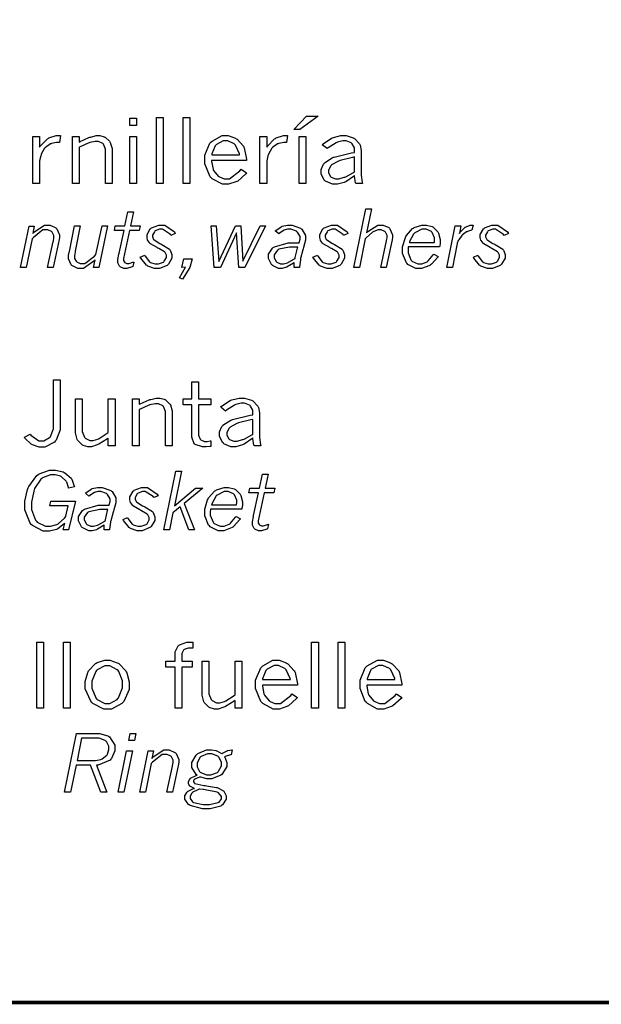
# Model space of a CAD drawing. Extents: x 0.5 to 11.9, y 0.5 to 7.9.
# Drawn here: x 5.5 to 6.1, y 0.6 to 1.6 of the extents above; entities that cross this region are included whole.
import ezdxf

# ---------------------------------------------------------------- set-up
doc = ezdxf.new("R2010")
doc.units = 0
doc.header["$MEASUREMENT"] = 0

msp = doc.modelspace()

# ---------------------------------------------------------------- linework, layer by layer
at = {"color": 142, "const_width": 0.003472}
msp.add_lwpolyline([(0.460394, 7.16661), (11.2202, 7.16661), (11.2202, 0.645671), (0.460394, 0.645671), (0.460394, 7.16661)], close=True, dxfattribs=at)
at = {"color": 0}
for points in [[(5.59961, 1.49376), (5.60601, 1.49376), (5.60601, 1.48649), (5.59961, 1.48649), (5.59961, 1.49376)], [(5.62511, 1.49436), (5.63151, 1.49436), (5.63151, 1.43104), (5.62511, 1.43104), (5.62511, 1.49436)], [(5.65061, 1.49436), (5.65701, 1.49436), (5.65701, 1.43104), (5.65061, 1.43104), (5.65061, 1.49436)], [(5.76878, 1.49571), (5.78022, 1.49571), (5.76243, 1.48281), (5.75683, 1.48281), (5.76878, 1.49571)], [(5.51313, 1.46587), (5.51378, 1.46685), (5.52067, 1.47385), (5.52143, 1.47428), (5.52214, 1.47478), (5.52908, 1.477), (5.53142, 1.477), (5.53185, 1.477), (5.53293, 1.47694), (5.53315, 1.47689), (5.53222, 1.47021), (5.52989, 1.47032), (5.52946, 1.47037), (5.52463, 1.4694), (5.52414, 1.46918), (5.5236, 1.46903), (5.51882, 1.46565), (5.51844, 1.46517), (5.51801, 1.46474), (5.51476, 1.45899), (5.51454, 1.45828), (5.51426, 1.45762), (5.51313, 1.45275), (5.51313, 1.45107), (5.51313, 1.43104), (5.50667, 1.43104), (5.50667, 1.47597), (5.51313, 1.47597), (5.51313, 1.46587)], [(5.55117, 1.47081), (5.55203, 1.47131), (5.56044, 1.4751), (5.56131, 1.47532), (5.56212, 1.47558), (5.56743, 1.47689), (5.56922, 1.47689), (5.57081, 1.47689), (5.57508, 1.47581), (5.57557, 1.47553), (5.57601, 1.47532), (5.58018, 1.47146), (5.58057, 1.47086), (5.58089, 1.47032), (5.58268, 1.46457), (5.58268, 1.46262), (5.58268, 1.43104), (5.57628, 1.43104), (5.57628, 1.46218), (5.57628, 1.46392), (5.57443, 1.46869), (5.57411, 1.46907), (5.57374, 1.46946), (5.56956, 1.47136), (5.56819, 1.47136), (5.56625, 1.47136), (5.56125, 1.47021), (5.56054, 1.46994), (5.55979, 1.46972), (5.55197, 1.46625), (5.55117, 1.46576), (5.55117, 1.43104), (5.54471, 1.43104), (5.54471, 1.47597), (5.55117, 1.47597), (5.55117, 1.47081)], [(5.59961, 1.47597), (5.60601, 1.47597), (5.60601, 1.43104), (5.59961, 1.43104), (5.59961, 1.47597)], [(5.71153, 1.44119), (5.71078, 1.44026), (5.70301, 1.43338), (5.70221, 1.43289), (5.70133, 1.43246), (5.69428, 1.43024), (5.69194, 1.43024), (5.68832, 1.43024), (5.6785, 1.43539), (5.67751, 1.43642), (5.67649, 1.4375), (5.67144, 1.44976), (5.67144, 1.45383), (5.67144, 1.45806), (5.67638, 1.46967), (5.6774, 1.47071), (5.67839, 1.47174), (5.6881, 1.47689), (5.69135, 1.47689), (5.6939, 1.47689), (5.70074, 1.47444), (5.70156, 1.47396), (5.70236, 1.47347), (5.7085, 1.46685), (5.70893, 1.46599), (5.70931, 1.46517), (5.71149, 1.45432), (5.71153, 1.45296), (5.6779, 1.45296), (5.6779, 1.4521), (5.67936, 1.44482), (5.67964, 1.44422), (5.67996, 1.44347), (5.6844, 1.43804), (5.685, 1.43767), (5.68554, 1.43733), (5.69, 1.4356), (5.69151, 1.4356), (5.69521, 1.4356), (5.70508, 1.44314), (5.70628, 1.44467), (5.71153, 1.44119)], [(5.73079, 1.46587), (5.73144, 1.46685), (5.73833, 1.47385), (5.7391, 1.47428), (5.73981, 1.47478), (5.74675, 1.477), (5.74908, 1.477), (5.74951, 1.477), (5.7506, 1.47694), (5.75082, 1.47689), (5.74989, 1.47021), (5.74756, 1.47032), (5.74712, 1.47037), (5.74229, 1.4694), (5.74181, 1.46918), (5.74126, 1.46903), (5.73649, 1.46565), (5.73611, 1.46517), (5.73568, 1.46474), (5.73242, 1.45899), (5.73221, 1.45828), (5.73193, 1.45762), (5.73079, 1.45275), (5.73079, 1.45107), (5.73079, 1.43104), (5.72433, 1.43104), (5.72433, 1.47597), (5.73079, 1.47597), (5.73079, 1.46587)], [(5.76204, 1.47597), (5.76844, 1.47597), (5.76844, 1.43104), (5.76204, 1.43104), (5.76204, 1.47597)], [(5.78407, 1.46821), (5.78483, 1.46897), (5.79303, 1.47444), (5.79394, 1.47478), (5.79482, 1.47515), (5.80192, 1.47689), (5.80431, 1.47689), (5.80681, 1.47689), (5.81364, 1.47488), (5.81435, 1.47444), (5.815, 1.47407), (5.81976, 1.46897), (5.82004, 1.46832), (5.82021, 1.46789), (5.82124, 1.46262), (5.82124, 1.46083), (5.82124, 1.44179), (5.82124, 1.43912), (5.82232, 1.43192), (5.8226, 1.43104), (5.81608, 1.43104), (5.81586, 1.43175), (5.81478, 1.43799), (5.81478, 1.43858), (5.81401, 1.43788), (5.80653, 1.43267), (5.80578, 1.43229), (5.80501, 1.43197), (5.7985, 1.43024), (5.79639, 1.43024), (5.79394, 1.43024), (5.78722, 1.43311), (5.78662, 1.43365), (5.78597, 1.43425), (5.78288, 1.44032), (5.78288, 1.44233), (5.78288, 1.44433), (5.78532, 1.44965), (5.78581, 1.45025), (5.78624, 1.4509), (5.79368, 1.45578), (5.79471, 1.45611), (5.79542, 1.45638), (5.81218, 1.46035), (5.81478, 1.46089), (5.81478, 1.46365), (5.81478, 1.46517), (5.81261, 1.46918), (5.81218, 1.46957), (5.81174, 1.47), (5.80701, 1.47194), (5.8055, 1.47194), (5.8036, 1.47194), (5.79861, 1.47054), (5.79796, 1.47026), (5.79731, 1.47), (5.78965, 1.46511), (5.78879, 1.46442), (5.78407, 1.46821)], [(5.70481, 1.45844), (5.70469, 1.45953), (5.70085, 1.46783), (5.70025, 1.46843), (5.6996, 1.46903), (5.69347, 1.472), (5.69146, 1.472), (5.68907, 1.472), (5.68257, 1.46847), (5.68197, 1.46772), (5.68137, 1.46701), (5.67817, 1.45931), (5.67817, 1.45844), (5.70481, 1.45844)], [(5.81478, 1.44211), (5.81478, 1.45643), (5.81299, 1.45606), (5.80117, 1.45307), (5.80062, 1.45285), (5.79969, 1.45258), (5.79303, 1.44883), (5.79258, 1.44835), (5.79215, 1.44792), (5.79004, 1.44385), (5.79004, 1.44243), (5.79004, 1.44125), (5.79189, 1.43782), (5.79226, 1.4375), (5.79258, 1.43722), (5.79671, 1.4356), (5.79812, 1.4356), (5.80003, 1.4356), (5.80512, 1.43696), (5.80583, 1.43722), (5.80647, 1.4375), (5.81396, 1.44162), (5.81478, 1.44211)], [(5.59776, 1.40381), (5.60319, 1.40381), (5.60037, 1.39031), (5.6096, 1.39031), (5.60867, 1.38596), (5.59944, 1.38596), (5.59369, 1.35916), (5.59364, 1.35905), (5.59358, 1.35824), (5.59358, 1.35791), (5.59358, 1.35726), (5.5944, 1.35547), (5.59457, 1.35531), (5.59472, 1.3552), (5.59674, 1.35438), (5.59744, 1.35438), (5.5989, 1.35438), (5.60265, 1.35552), (5.6034, 1.35574), (5.60265, 1.35151), (5.60189, 1.35124), (5.59685, 1.34961), (5.59517, 1.34961), (5.59386, 1.34961), (5.59039, 1.35124), (5.59006, 1.35156), (5.58974, 1.35189), (5.58806, 1.35503), (5.58806, 1.35607), (5.58806, 1.35813), (5.58908, 1.36339), (5.58931, 1.36426), (5.59407, 1.38596), (5.58479, 1.38596), (5.58572, 1.39031), (5.59494, 1.39031), (5.59776, 1.40381)], [(5.82568, 1.40663), (5.83111, 1.40663), (5.82644, 1.38363), (5.82758, 1.38487), (5.83718, 1.39111), (5.84039, 1.39111), (5.84233, 1.39111), (5.84782, 1.38867), (5.84836, 1.38813), (5.84885, 1.38764), (5.85146, 1.38184), (5.85146, 1.37988), (5.85146, 1.37918), (5.85113, 1.37733), (5.85107, 1.37706), (5.84538, 1.35037), (5.84011, 1.35037), (5.84565, 1.37592), (5.84571, 1.3763), (5.84614, 1.37907), (5.84614, 1.37994), (5.84614, 1.38113), (5.84451, 1.38444), (5.84418, 1.38471), (5.84386, 1.38504), (5.84039, 1.3865), (5.83925, 1.3865), (5.83762, 1.3865), (5.83344, 1.38487), (5.8329, 1.38455), (5.83231, 1.38422), (5.82596, 1.3788), (5.82525, 1.37798), (5.81967, 1.35037), (5.81424, 1.35037), (5.82568, 1.40663)], [(5.50657, 1.38292), (5.50771, 1.38428), (5.51779, 1.39111), (5.52121, 1.39111), (5.52317, 1.39111), (5.5286, 1.38862), (5.52914, 1.38813), (5.52962, 1.38764), (5.53228, 1.38189), (5.53228, 1.37994), (5.53228, 1.37934), (5.53201, 1.37766), (5.53196, 1.37739), (5.52621, 1.35037), (5.52078, 1.35037), (5.52626, 1.37532), (5.52632, 1.37576), (5.52681, 1.37902), (5.52681, 1.38005), (5.52681, 1.38124), (5.52522, 1.38449), (5.52496, 1.38477), (5.52463, 1.38509), (5.52106, 1.3865), (5.51986, 1.3865), (5.51639, 1.3865), (5.50717, 1.37929), (5.50597, 1.37782), (5.50038, 1.35037), (5.49501, 1.35037), (5.5031, 1.39025), (5.50792, 1.39025), (5.50657, 1.38292)], [(5.54671, 1.39031), (5.55219, 1.39031), (5.54731, 1.36616), (5.54715, 1.36556), (5.54656, 1.36155), (5.54656, 1.36019), (5.54656, 1.35921), (5.54818, 1.3565), (5.5485, 1.35617), (5.54883, 1.3559), (5.55203, 1.35438), (5.55311, 1.35438), (5.55658, 1.35438), (5.56586, 1.36149), (5.56717, 1.3629), (5.57297, 1.39031), (5.57835, 1.39031), (5.56982, 1.35037), (5.56483, 1.35037), (5.56629, 1.35775), (5.56506, 1.35639), (5.55512, 1.34961), (5.55186, 1.34961), (5.54992, 1.34961), (5.54454, 1.35205), (5.54406, 1.35254), (5.54351, 1.35303), (5.54101, 1.35883), (5.54101, 1.36073), (5.54101, 1.36198), (5.54156, 1.36523), (5.54172, 1.36567), (5.54671, 1.39031)], [(5.61914, 1.37348), (5.61887, 1.37375), (5.61697, 1.37625), (5.61686, 1.37647), (5.61669, 1.37674), (5.61615, 1.37918), (5.61615, 1.37999), (5.61615, 1.382), (5.61919, 1.38742), (5.61985, 1.38791), (5.62044, 1.38846), (5.62739, 1.39111), (5.62972, 1.39111), (5.63308, 1.39111), (5.64242, 1.38455), (5.64318, 1.38319), (5.639, 1.38129), (5.63851, 1.38227), (5.63081, 1.38715), (5.62978, 1.38715), (5.62819, 1.38715), (5.62397, 1.38552), (5.62358, 1.38515), (5.62315, 1.38482), (5.62125, 1.38162), (5.62125, 1.38053), (5.62125, 1.37972), (5.62244, 1.37739), (5.62272, 1.37712), (5.62294, 1.3769), (5.62831, 1.37364), (5.62918, 1.37321), (5.63032, 1.37267), (5.63775, 1.36795), (5.63807, 1.36751), (5.63835, 1.36713), (5.63992, 1.36296), (5.63992, 1.36155), (5.63992, 1.35943), (5.63661, 1.35368), (5.63596, 1.35308), (5.63531, 1.35254), (5.62799, 1.34961), (5.62554, 1.34961), (5.62315, 1.34961), (5.61675, 1.35183), (5.61615, 1.35227), (5.6155, 1.35276), (5.61008, 1.35943), (5.60965, 1.3603), (5.61388, 1.36225), (5.61426, 1.36149), (5.61843, 1.35596), (5.61887, 1.35563), (5.61925, 1.35536), (5.62381, 1.3539), (5.62532, 1.3539), (5.62701, 1.3539), (5.63178, 1.35569), (5.63222, 1.35601), (5.6326, 1.35639), (5.63471, 1.35997), (5.63471, 1.36117), (5.63471, 1.36214), (5.63336, 1.3648), (5.63314, 1.36507), (5.63286, 1.3654), (5.62739, 1.36871), (5.62657, 1.36909), (5.62571, 1.36952), (5.61951, 1.37316), (5.61914, 1.37348)], [(5.67768, 1.39031), (5.68251, 1.39031), (5.68485, 1.35623), (5.70074, 1.39031), (5.70606, 1.39031), (5.70779, 1.35655), (5.72461, 1.39031), (5.7296, 1.39031), (5.70975, 1.35037), (5.70394, 1.35037), (5.70199, 1.38368), (5.68658, 1.35037), (5.6805, 1.35037), (5.67768, 1.39031)], [(5.73899, 1.38552), (5.73947, 1.38607), (5.74451, 1.3896), (5.74507, 1.38981), (5.74556, 1.39003), (5.7506, 1.39111), (5.75233, 1.39111), (5.75521, 1.39111), (5.76324, 1.38824), (5.76394, 1.38764), (5.7646, 1.3871), (5.76812, 1.38118), (5.76812, 1.37918), (5.76812, 1.37652), (5.76617, 1.36968), (5.76579, 1.36838), (5.76546, 1.36735), (5.76329, 1.35905), (5.76318, 1.3584), (5.76303, 1.3578), (5.76215, 1.35113), (5.7621, 1.35037), (5.75706, 1.35037), (5.75706, 1.35514), (5.75635, 1.35466), (5.75054, 1.35102), (5.75011, 1.3508), (5.74962, 1.35064), (5.74561, 1.34961), (5.74431, 1.34961), (5.74219, 1.34961), (5.73649, 1.35232), (5.73594, 1.35287), (5.73535, 1.35341), (5.73247, 1.35905), (5.73247, 1.36089), (5.73247, 1.36312), (5.73633, 1.36909), (5.73714, 1.36963), (5.73817, 1.37039), (5.75136, 1.37408), (5.75575, 1.37408), (5.76178, 1.37408), (5.76193, 1.37457), (5.76281, 1.37755), (5.76281, 1.37853), (5.76281, 1.3801), (5.76031, 1.38439), (5.75982, 1.38477), (5.75928, 1.3852), (5.75385, 1.38726), (5.75206, 1.38726), (5.75087, 1.38726), (5.74767, 1.38639), (5.74729, 1.38623), (5.7469, 1.38607), (5.74289, 1.38319), (5.74246, 1.38276), (5.73899, 1.38552)], [(5.78461, 1.37348), (5.78435, 1.37375), (5.78244, 1.37625), (5.78233, 1.37647), (5.78222, 1.37674), (5.78163, 1.37918), (5.78163, 1.37999), (5.78163, 1.382), (5.78467, 1.38742), (5.78532, 1.38791), (5.78592, 1.38846), (5.79292, 1.39111), (5.79525, 1.39111), (5.79856, 1.39111), (5.80789, 1.38455), (5.80865, 1.38319), (5.80453, 1.38129), (5.80404, 1.38227), (5.79628, 1.38715), (5.79525, 1.38715), (5.79368, 1.38715), (5.78944, 1.38552), (5.78907, 1.38515), (5.78863, 1.38482), (5.78674, 1.38162), (5.78674, 1.38053), (5.78674, 1.37972), (5.78792, 1.37739), (5.78819, 1.37712), (5.78842, 1.3769), (5.79383, 1.37364), (5.79471, 1.37321), (5.79585, 1.37267), (5.80322, 1.36795), (5.80354, 1.36751), (5.80382, 1.36713), (5.80539, 1.36296), (5.80539, 1.36155), (5.80539, 1.35943), (5.80214, 1.35368), (5.80149, 1.35308), (5.80078, 1.35254), (5.79346, 1.34961), (5.79107, 1.34961), (5.78868, 1.34961), (5.78222, 1.35183), (5.78163, 1.35227), (5.78097, 1.35276), (5.77556, 1.35943), (5.77512, 1.3603), (5.77935, 1.36225), (5.77974, 1.36149), (5.7839, 1.35596), (5.78435, 1.35563), (5.78478, 1.35536), (5.78928, 1.3539), (5.79081, 1.3539), (5.79249, 1.3539), (5.79725, 1.35569), (5.79769, 1.35601), (5.79807, 1.35639), (5.80018, 1.35997), (5.80018, 1.36117), (5.80018, 1.36214), (5.79883, 1.3648), (5.79861, 1.36507), (5.79833, 1.3654), (5.79286, 1.36871), (5.79204, 1.36909), (5.79124, 1.36952), (5.785, 1.37316), (5.78461, 1.37348)], [(5.89524, 1.36117), (5.89464, 1.3603), (5.88857, 1.35357), (5.88792, 1.35308), (5.88704, 1.35254), (5.87929, 1.34961), (5.87674, 1.34961), (5.87386, 1.34961), (5.8661, 1.35341), (5.8654, 1.35417), (5.86464, 1.35493), (5.86094, 1.36404), (5.86094, 1.36702), (5.86094, 1.37033), (5.86367, 1.37923), (5.86421, 1.38026), (5.86464, 1.38113), (5.87061, 1.38775), (5.87142, 1.38824), (5.87218, 1.38873), (5.87939, 1.39111), (5.88183, 1.39111), (5.88385, 1.39111), (5.88926, 1.38965), (5.88986, 1.38932), (5.8904, 1.38906), (5.89481, 1.38455), (5.89513, 1.38395), (5.8954, 1.38336), (5.89703, 1.37723), (5.89703, 1.37516), (5.89703, 1.37397), (5.8966, 1.37077), (5.89654, 1.37028), (5.86649, 1.37028), (5.86643, 1.3699), (5.86626, 1.36686), (5.86626, 1.36686), (5.86626, 1.36448), (5.86887, 1.3578), (5.86942, 1.35721), (5.8699, 1.35666), (5.87565, 1.35395), (5.87761, 1.35395), (5.87944, 1.35395), (5.88444, 1.35596), (5.88499, 1.35634), (5.88553, 1.35677), (5.89046, 1.36263), (5.89094, 1.36339), (5.89524, 1.36117)], [(5.91542, 1.38319), (5.91596, 1.38395), (5.92096, 1.389), (5.92144, 1.38926), (5.92188, 1.3896), (5.92578, 1.391), (5.92708, 1.391), (5.92708, 1.391), (5.92811, 1.391), (5.9285, 1.391), (5.92751, 1.38618), (5.92708, 1.38618), (5.92312, 1.38498), (5.92279, 1.38477), (5.92242, 1.3846), (5.91857, 1.38173), (5.91818, 1.38129), (5.91786, 1.38102), (5.91482, 1.37712), (5.91456, 1.37657), (5.91439, 1.37641), (5.91347, 1.37381), (5.91342, 1.37348), (5.90875, 1.35037), (5.90332, 1.35037), (5.91146, 1.39031), (5.91683, 1.39031), (5.91542, 1.38319)], [(5.93837, 1.37348), (5.9381, 1.37375), (5.93619, 1.37625), (5.93608, 1.37647), (5.93599, 1.37674), (5.93544, 1.37918), (5.93544, 1.37999), (5.93544, 1.382), (5.93842, 1.38742), (5.93907, 1.38791), (5.93967, 1.38846), (5.94667, 1.39111), (5.949, 1.39111), (5.95231, 1.39111), (5.96164, 1.38455), (5.9624, 1.38319), (5.95828, 1.38129), (5.95779, 1.38227), (5.95008, 1.38715), (5.94906, 1.38715), (5.94749, 1.38715), (5.94319, 1.38552), (5.94282, 1.38515), (5.94239, 1.38482), (5.94049, 1.38162), (5.94049, 1.38053), (5.94049, 1.37972), (5.94168, 1.37739), (5.94194, 1.37712), (5.94217, 1.3769), (5.9476, 1.37364), (5.94846, 1.37321), (5.9496, 1.37267), (5.95697, 1.36795), (5.95731, 1.36751), (5.95757, 1.36713), (5.95921, 1.36296), (5.95921, 1.36155), (5.95921, 1.35943), (5.95589, 1.35368), (5.95524, 1.35308), (5.95454, 1.35254), (5.94721, 1.34961), (5.94482, 1.34961), (5.94243, 1.34961), (5.93599, 1.35183), (5.93539, 1.35227), (5.93474, 1.35276), (5.92931, 1.35943), (5.92887, 1.3603), (5.93317, 1.36225), (5.93354, 1.36149), (5.93767, 1.35596), (5.9381, 1.35563), (5.93853, 1.35536), (5.94303, 1.3539), (5.94456, 1.3539), (5.94624, 1.3539), (5.95101, 1.35569), (5.95144, 1.35601), (5.95182, 1.35639), (5.95394, 1.35997), (5.95394, 1.36117), (5.95394, 1.36214), (5.95258, 1.3648), (5.95236, 1.36507), (5.9521, 1.3654), (5.94667, 1.36871), (5.94586, 1.36909), (5.94499, 1.36952), (5.93875, 1.37316), (5.93837, 1.37348)], [(5.89144, 1.3744), (5.8915, 1.37462), (5.89176, 1.37636), (5.89176, 1.3769), (5.89176, 1.3788), (5.88949, 1.38401), (5.88906, 1.38444), (5.88857, 1.38493), (5.88351, 1.38715), (5.88189, 1.38715), (5.87939, 1.38715), (5.87272, 1.38368), (5.87201, 1.38298), (5.87153, 1.38249), (5.86774, 1.37532), (5.86751, 1.3744), (5.89144, 1.3744)], [(5.75808, 1.35921), (5.75819, 1.36008), (5.76025, 1.36909), (5.76053, 1.37001), (5.75635, 1.37001), (5.75265, 1.37001), (5.7424, 1.36789), (5.74175, 1.36746), (5.7411, 1.36702), (5.7379, 1.36274), (5.7379, 1.36127), (5.7379, 1.35997), (5.73969, 1.35639), (5.74007, 1.35601), (5.7404, 1.35569), (5.74408, 1.35395), (5.74533, 1.35395), (5.74681, 1.35395), (5.75076, 1.35503), (5.75131, 1.35525), (5.75179, 1.35547), (5.75749, 1.35878), (5.75808, 1.35921)], [(5.65126, 1.35889), (5.65924, 1.35889), (5.65728, 1.35037), (5.64996, 1.33919), (5.64729, 1.34071), (5.65294, 1.35091), (5.64947, 1.35037), (5.65126, 1.35889)], [(5.52653, 1.24278), (5.53293, 1.24278), (5.53293, 1.19824), (5.53293, 1.19472), (5.52897, 1.18495), (5.52821, 1.18397), (5.5274, 1.18305), (5.51818, 1.17833), (5.51514, 1.17833), (5.51275, 1.17833), (5.50629, 1.18034), (5.50564, 1.18072), (5.50493, 1.18115), (5.49908, 1.18696), (5.49858, 1.18766), (5.50418, 1.19065), (5.50489, 1.18962), (5.51258, 1.18435), (5.51519, 1.18435), (5.51719, 1.18435), (5.52262, 1.18734), (5.52322, 1.18788), (5.52376, 1.18848), (5.52653, 1.1958), (5.52653, 1.19824), (5.52653, 1.24278)], [(5.65901, 1.24072), (5.66536, 1.24072), (5.66536, 1.22439), (5.67714, 1.22439), (5.67714, 1.21886), (5.66536, 1.21886), (5.66536, 1.19097), (5.66536, 1.18962), (5.66699, 1.18587), (5.66732, 1.18555), (5.66764, 1.18522), (5.67128, 1.18359), (5.67253, 1.18359), (5.67367, 1.18359), (5.67665, 1.18419), (5.67714, 1.1843), (5.67714, 1.17882), (5.6766, 1.17877), (5.67285, 1.17839), (5.6716, 1.17839), (5.66917, 1.17839), (5.66238, 1.18061), (5.66189, 1.18104), (5.6614, 1.18153), (5.65901, 1.18777), (5.65901, 1.18983), (5.65901, 1.21886), (5.65072, 1.21886), (5.65072, 1.22439), (5.65901, 1.22439), (5.65901, 1.24072)], [(5.54758, 1.22439), (5.55399, 1.22439), (5.55399, 1.19499), (5.55399, 1.19309), (5.55615, 1.18788), (5.55658, 1.18739), (5.55697, 1.18696), (5.56119, 1.18462), (5.56261, 1.18462), (5.56435, 1.18462), (5.5689, 1.18598), (5.56956, 1.18625), (5.57015, 1.18652), (5.57801, 1.19157), (5.579, 1.19228), (5.579, 1.22439), (5.58544, 1.22439), (5.58544, 1.17952), (5.579, 1.17952), (5.579, 1.18679), (5.57807, 1.18614), (5.56982, 1.1811), (5.56912, 1.18072), (5.56836, 1.18039), (5.56282, 1.17866), (5.56104, 1.17866), (5.5594, 1.17866), (5.55501, 1.1799), (5.55453, 1.18012), (5.55399, 1.18039), (5.54986, 1.18446), (5.54953, 1.185), (5.54921, 1.1856), (5.54758, 1.19179), (5.54758, 1.19385), (5.54758, 1.22439)], [(5.60867, 1.21929), (5.60954, 1.21978), (5.618, 1.22353), (5.61882, 1.22374), (5.61963, 1.22401), (5.62494, 1.22532), (5.62674, 1.22532), (5.62831, 1.22532), (5.6326, 1.22423), (5.63308, 1.22396), (5.63351, 1.22374), (5.63775, 1.21989), (5.63813, 1.21929), (5.63846, 1.21875), (5.64025, 1.213), (5.64025, 1.21105), (5.64025, 1.17952), (5.63379, 1.17952), (5.63379, 1.21061), (5.63379, 1.21235), (5.63194, 1.21718), (5.63162, 1.2175), (5.63124, 1.21788), (5.62706, 1.21978), (5.62571, 1.21978), (5.62375, 1.21978), (5.61876, 1.21864), (5.61806, 1.21843), (5.61729, 1.21821), (5.60949, 1.21473), (5.60867, 1.21425), (5.60867, 1.17952), (5.60226, 1.17952), (5.60226, 1.22439), (5.60867, 1.22439), (5.60867, 1.21929)], [(5.68668, 1.21663), (5.68744, 1.21739), (5.69564, 1.22293), (5.69656, 1.22325), (5.69743, 1.22363), (5.70454, 1.22532), (5.70692, 1.22532), (5.70942, 1.22532), (5.71619, 1.22331), (5.7169, 1.22287), (5.71756, 1.22249), (5.72239, 1.21739), (5.72265, 1.2168), (5.72282, 1.21636), (5.72385, 1.2111), (5.72385, 1.20931), (5.72385, 1.19021), (5.72385, 1.18755), (5.72493, 1.18039), (5.72521, 1.17952), (5.71869, 1.17952), (5.71847, 1.18018), (5.71739, 1.18642), (5.71739, 1.18701), (5.71664, 1.18631), (5.70915, 1.1811), (5.70839, 1.18072), (5.70763, 1.18039), (5.70111, 1.17866), (5.699, 1.17866), (5.69656, 1.17866), (5.68983, 1.18153), (5.68924, 1.18207), (5.68858, 1.18267), (5.68549, 1.18875), (5.68549, 1.19076), (5.68549, 1.19276), (5.68788, 1.19813), (5.68837, 1.19873), (5.68886, 1.19938), (5.69629, 1.20421), (5.69732, 1.20454), (5.69803, 1.20481), (5.71479, 1.20877), (5.71739, 1.20931), (5.71739, 1.21208), (5.71739, 1.2136), (5.71522, 1.21761), (5.71479, 1.21799), (5.71431, 1.21843), (5.70964, 1.22038), (5.70811, 1.22038), (5.70622, 1.22038), (5.70122, 1.21902), (5.70057, 1.2187), (5.69987, 1.21843), (5.69228, 1.21354), (5.6914, 1.21284), (5.68668, 1.21663)], [(5.71739, 1.19059), (5.71739, 1.20486), (5.7156, 1.20448), (5.70378, 1.2015), (5.70324, 1.20128), (5.70231, 1.20101), (5.69564, 1.19727), (5.69521, 1.19678), (5.69476, 1.19634), (5.69265, 1.19228), (5.69265, 1.19086), (5.69265, 1.18967), (5.6945, 1.18631), (5.69488, 1.18598), (5.69521, 1.18566), (5.69933, 1.18403), (5.70074, 1.18403), (5.70264, 1.18403), (5.70768, 1.18538), (5.70839, 1.18566), (5.70904, 1.18598), (5.71658, 1.19005), (5.71739, 1.19059)], [(5.53738, 1.10536), (5.53678, 1.10476), (5.53065, 1.09999), (5.53, 1.09966), (5.52929, 1.09939), (5.52268, 1.09777), (5.52051, 1.09777), (5.51665, 1.09777), (5.50624, 1.10314), (5.50521, 1.10417), (5.50418, 1.10525), (5.49903, 1.11795), (5.49903, 1.12212), (5.49903, 1.12636), (5.50168, 1.13764), (5.50222, 1.13905), (5.50271, 1.14052), (5.51058, 1.15115), (5.51167, 1.15186), (5.51269, 1.15262), (5.52257, 1.15614), (5.52588, 1.15614), (5.52854, 1.15614), (5.53586, 1.15441), (5.53662, 1.15402), (5.53733, 1.1537), (5.54329, 1.14849), (5.54372, 1.14779), (5.544, 1.14735), (5.54633, 1.1409), (5.5465, 1.14003), (5.54085, 1.13873), (5.54075, 1.13938), (5.53917, 1.14453), (5.53896, 1.14491), (5.53863, 1.14545), (5.53429, 1.14963), (5.53375, 1.1499), (5.53315, 1.15023), (5.52794, 1.15164), (5.52626, 1.15164), (5.52349, 1.15164), (5.51606, 1.14871), (5.51531, 1.14811), (5.51449, 1.14752), (5.5084, 1.1384), (5.50803, 1.13715), (5.5076, 1.13596), (5.50549, 1.12543), (5.50549, 1.12191), (5.50549, 1.11827), (5.50933, 1.10807), (5.5101, 1.10721), (5.51085, 1.10639), (5.51882, 1.10232), (5.52149, 1.10232), (5.52371, 1.10232), (5.52983, 1.10417), (5.53054, 1.10449), (5.53119, 1.10487), (5.53662, 1.10965), (5.53706, 1.11024), (5.53814, 1.11171), (5.53831, 1.11203), (5.54058, 1.12185), (5.52294, 1.12185), (5.52393, 1.12636), (5.54753, 1.12636), (5.54085, 1.0988), (5.53586, 1.0988), (5.53738, 1.10536)], [(5.64367, 1.15506), (5.64908, 1.15506), (5.64231, 1.12191), (5.66254, 1.13873), (5.66971, 1.13873), (5.65181, 1.12408), (5.66168, 1.0988), (5.65625, 1.0988), (5.64779, 1.12082), (5.64094, 1.11523), (5.63764, 1.0988), (5.63222, 1.0988), (5.64367, 1.15506)], [(5.72678, 1.15223), (5.73215, 1.15223), (5.72933, 1.13873), (5.73856, 1.13873), (5.73768, 1.13439), (5.72846, 1.13439), (5.72271, 1.10758), (5.72265, 1.10753), (5.7226, 1.10666), (5.7226, 1.10634), (5.7226, 1.10569), (5.72342, 1.1039), (5.72358, 1.10373), (5.72374, 1.10362), (5.72569, 1.10287), (5.7264, 1.10287), (5.72786, 1.10287), (5.73167, 1.104), (5.73242, 1.10422), (5.73161, 1.09993), (5.7309, 1.09966), (5.72581, 1.09804), (5.72412, 1.09804), (5.72282, 1.09804), (5.7194, 1.09966), (5.71907, 1.09999), (5.71869, 1.10032), (5.71707, 1.10346), (5.71707, 1.10449), (5.71707, 1.10655), (5.71804, 1.11182), (5.71826, 1.11268), (5.72304, 1.13439), (5.71382, 1.13439), (5.71474, 1.13873), (5.72396, 1.13873), (5.72678, 1.15223)], [(5.55707, 1.13395), (5.55757, 1.13449), (5.56256, 1.13802), (5.5631, 1.13824), (5.56358, 1.13846), (5.56863, 1.13954), (5.57036, 1.13954), (5.57324, 1.13954), (5.58128, 1.13672), (5.58197, 1.13612), (5.58263, 1.13558), (5.58615, 1.12961), (5.58615, 1.1276), (5.58615, 1.12495), (5.58421, 1.11816), (5.58382, 1.11686), (5.5835, 1.11583), (5.58132, 1.10748), (5.58122, 1.10682), (5.58106, 1.10623), (5.58018, 1.09956), (5.58014, 1.0988), (5.57508, 1.0988), (5.57508, 1.10362), (5.57438, 1.10314), (5.56863, 1.09945), (5.56814, 1.09923), (5.56765, 1.09907), (5.56369, 1.09804), (5.56239, 1.09804), (5.56028, 1.09804), (5.55453, 1.10075), (5.55399, 1.10129), (5.55339, 1.10183), (5.55051, 1.10748), (5.55051, 1.10932), (5.55051, 1.11155), (5.55442, 1.11751), (5.55524, 1.11806), (5.55626, 1.11882), (5.56939, 1.1225), (5.57379, 1.1225), (5.57981, 1.1225), (5.57997, 1.12299), (5.58083, 1.12603), (5.58083, 1.12701), (5.58083, 1.12858), (5.57835, 1.13281), (5.57785, 1.13319), (5.57731, 1.13363), (5.57189, 1.13569), (5.5701, 1.13569), (5.5689, 1.13569), (5.56569, 1.13487), (5.56538, 1.13466), (5.565, 1.13449), (5.56093, 1.13162), (5.56049, 1.13118), (5.55707, 1.13395)], [(5.60265, 1.12191), (5.60238, 1.12218), (5.60047, 1.12468), (5.60037, 1.12489), (5.60026, 1.12516), (5.59972, 1.1276), (5.59972, 1.12842), (5.59972, 1.13043), (5.60271, 1.13585), (5.60335, 1.13634), (5.60394, 1.13688), (5.61094, 1.13954), (5.61328, 1.13954), (5.6166, 1.13954), (5.62592, 1.13298), (5.62668, 1.13162), (5.62256, 1.12978), (5.62207, 1.13075), (5.61436, 1.13563), (5.61333, 1.13563), (5.61176, 1.13563), (5.60747, 1.13395), (5.6071, 1.13363), (5.60672, 1.1333), (5.60476, 1.13005), (5.60476, 1.12896), (5.60476, 1.12815), (5.60596, 1.12581), (5.60622, 1.12554), (5.60644, 1.12532), (5.61187, 1.12207), (5.61274, 1.12164), (5.61388, 1.12109), (5.62131, 1.11643), (5.62164, 1.11599), (5.6219, 1.11561), (5.62349, 1.11144), (5.62349, 1.11003), (5.62349, 1.10791), (5.62017, 1.10216), (5.61951, 1.10156), (5.61882, 1.10102), (5.61149, 1.09804), (5.6091, 1.09804), (5.60672, 1.09804), (5.60026, 1.10026), (5.59967, 1.10069), (5.59901, 1.10118), (5.59364, 1.10786), (5.59321, 1.10872), (5.59744, 1.11073), (5.59782, 1.10992), (5.602, 1.10444), (5.60243, 1.10411), (5.60281, 1.10384), (5.60736, 1.10232), (5.60889, 1.10232), (5.61057, 1.10232), (5.61529, 1.10411), (5.61572, 1.10444), (5.6161, 1.10482), (5.61822, 1.10845), (5.61822, 1.10965), (5.61822, 1.11062), (5.61692, 1.11323), (5.61664, 1.1135), (5.61637, 1.11382), (5.61094, 1.11719), (5.61014, 1.11757), (5.60926, 1.11795), (5.60303, 1.12158), (5.60265, 1.12191)], [(5.70574, 1.10959), (5.70514, 1.10872), (5.69906, 1.102), (5.6984, 1.10156), (5.69754, 1.10102), (5.68978, 1.09804), (5.68722, 1.09804), (5.68435, 1.09804), (5.6766, 1.10183), (5.67589, 1.10259), (5.67513, 1.10335), (5.67144, 1.11247), (5.67144, 1.11551), (5.67144, 1.11882), (5.67415, 1.12771), (5.67469, 1.12874), (5.67513, 1.12961), (5.6811, 1.13618), (5.68192, 1.13666), (5.68267, 1.13715), (5.68989, 1.13954), (5.69233, 1.13954), (5.69433, 1.13954), (5.69976, 1.13813), (5.70036, 1.1378), (5.7009, 1.13753), (5.70529, 1.13298), (5.70562, 1.13238), (5.70589, 1.13178), (5.70751, 1.12571), (5.70751, 1.12364), (5.70751, 1.12245), (5.70708, 1.11925), (5.70703, 1.11876), (5.67697, 1.11876), (5.67692, 1.11838), (5.67676, 1.1161), (5.67676, 1.11529), (5.67676, 1.1129), (5.67936, 1.10623), (5.6799, 1.10569), (5.68039, 1.10514), (5.68614, 1.10238), (5.6881, 1.10238), (5.68994, 1.10238), (5.69493, 1.10438), (5.69547, 1.10476), (5.69601, 1.1052), (5.70096, 1.11106), (5.70144, 1.11182), (5.70574, 1.10959)], [(5.70193, 1.12283), (5.70199, 1.12305), (5.70226, 1.12478), (5.70226, 1.12532), (5.70226, 1.12723), (5.69997, 1.13249), (5.69954, 1.13292), (5.69906, 1.13341), (5.69401, 1.13563), (5.69239, 1.13563), (5.68989, 1.13563), (5.68321, 1.13211), (5.68251, 1.1314), (5.68201, 1.13091), (5.67822, 1.12375), (5.678, 1.12283), (5.70193, 1.12283)], [(5.57611, 1.10764), (5.57622, 1.10851), (5.57835, 1.11751), (5.57861, 1.11843), (5.57443, 1.11843), (5.57075, 1.11843), (5.56044, 1.11632), (5.55979, 1.11589), (5.55914, 1.11551), (5.55593, 1.11117), (5.55593, 1.1097), (5.55593, 1.1084), (5.55772, 1.10487), (5.55811, 1.10449), (5.55843, 1.10417), (5.56212, 1.10238), (5.56337, 1.10238), (5.56483, 1.10238), (5.56879, 1.10352), (5.56933, 1.10373), (5.56982, 1.10395), (5.57553, 1.10721), (5.57611, 1.10764)], [(5.51053, 0.991211), (5.51693, 0.991211), (5.51693, 0.927951), (5.51053, 0.927951), (5.51053, 0.991211)], [(5.53603, 0.991211), (5.54243, 0.991211), (5.54243, 0.927951), (5.53603, 0.927951), (5.53603, 0.991211)], [(5.64312, 0.972819), (5.64312, 0.979818), (5.64312, 0.981933), (5.64606, 0.987631), (5.64665, 0.988118), (5.64719, 0.988661), (5.65419, 0.991211), (5.65657, 0.991211), (5.65739, 0.991211), (5.65961, 0.991211), (5.65994, 0.991157), (5.65994, 0.985406), (5.65961, 0.98546), (5.6575, 0.985568), (5.65679, 0.985568), (5.65543, 0.985568), (5.65164, 0.984212), (5.65136, 0.983886), (5.65104, 0.983615), (5.64953, 0.98036), (5.64953, 0.979275), (5.64953, 0.972819), (5.65935, 0.972819), (5.65935, 0.967285), (5.64953, 0.967285), (5.64953, 0.927951), (5.64312, 0.927951), (5.64312, 0.967285), (5.63422, 0.967285), (5.63422, 0.972819), (5.64312, 0.972819)], [(5.77387, 0.991211), (5.78028, 0.991211), (5.78028, 0.927951), (5.77387, 0.927951), (5.77387, 0.991211)], [(5.79937, 0.991211), (5.80578, 0.991211), (5.80578, 0.927951), (5.79937, 0.927951), (5.79937, 0.991211)], [(5.57861, 0.927083), (5.57476, 0.927083), (5.56424, 0.932346), (5.56321, 0.933376), (5.56218, 0.934463), (5.55697, 0.946343), (5.55697, 0.950304), (5.55697, 0.95345), (5.55925, 0.962022), (5.55974, 0.96289), (5.56017, 0.963813), (5.56662, 0.970649), (5.56749, 0.971083), (5.56831, 0.971571), (5.57557, 0.973796), (5.57801, 0.973796), (5.58057, 0.973796), (5.58751, 0.971517), (5.58832, 0.971029), (5.58914, 0.970594), (5.59565, 0.963596), (5.59614, 0.962619), (5.59663, 0.961697), (5.59901, 0.953017), (5.59901, 0.950088), (5.59901, 0.94591), (5.59397, 0.934353), (5.59299, 0.933322), (5.59196, 0.932292), (5.58192, 0.927083), (5.57861, 0.927083)], [(5.669, 0.972819), (5.67546, 0.972819), (5.67546, 0.943468), (5.67546, 0.941569), (5.67757, 0.936307), (5.678, 0.935818), (5.67844, 0.935385), (5.68267, 0.933051), (5.68408, 0.933051), (5.68576, 0.933051), (5.69032, 0.934407), (5.69097, 0.934679), (5.69157, 0.93495), (5.69949, 0.94005), (5.70047, 0.940756), (5.70047, 0.972819), (5.70692, 0.972819), (5.70692, 0.927951), (5.70047, 0.927951), (5.70047, 0.935221), (5.69954, 0.934571), (5.69129, 0.929525), (5.69054, 0.929144), (5.68978, 0.928819), (5.68425, 0.927083), (5.68246, 0.927083), (5.68083, 0.927083), (5.67649, 0.928386), (5.676, 0.928603), (5.67546, 0.928874), (5.67128, 0.932889), (5.67096, 0.933431), (5.67063, 0.934028), (5.669, 0.940267), (5.669, 0.942329), (5.669, 0.972819)], [(5.76025, 0.938043), (5.7595, 0.937121), (5.75168, 0.930285), (5.75087, 0.929796), (5.75, 0.929363), (5.74294, 0.927083), (5.74061, 0.927083), (5.73699, 0.927083), (5.72715, 0.932292), (5.72618, 0.933322), (5.72515, 0.934407), (5.72017, 0.946615), (5.72017, 0.950683), (5.72017, 0.954915), (5.7251, 0.966581), (5.72613, 0.967611), (5.72711, 0.968642), (5.73682, 0.973796), (5.74007, 0.973796), (5.74262, 0.973796), (5.74946, 0.971354), (5.75028, 0.970811), (5.75108, 0.970324), (5.75722, 0.963758), (5.75765, 0.96289), (5.75803, 0.962076), (5.76019, 0.951172), (5.76025, 0.949815), (5.72661, 0.949815), (5.72661, 0.948947), (5.72808, 0.941678), (5.72835, 0.941081), (5.72868, 0.940375), (5.73307, 0.934896), (5.73367, 0.934517), (5.73421, 0.93419), (5.73867, 0.932508), (5.74018, 0.932508), (5.74387, 0.932508), (5.75379, 0.94005), (5.75493, 0.941569), (5.76025, 0.938043)], [(5.86029, 0.938043), (5.85954, 0.937121), (5.85178, 0.930285), (5.85097, 0.929796), (5.8501, 0.929363), (5.84304, 0.927083), (5.84071, 0.927083), (5.83708, 0.927083), (5.82726, 0.932292), (5.82628, 0.933322), (5.82525, 0.934407), (5.82026, 0.946615), (5.82026, 0.950683), (5.82026, 0.954915), (5.82514, 0.966581), (5.82617, 0.967611), (5.82715, 0.968642), (5.83686, 0.973796), (5.84011, 0.973796), (5.84267, 0.973796), (5.8495, 0.971354), (5.85037, 0.970811), (5.85118, 0.970324), (5.85732, 0.963758), (5.85775, 0.96289), (5.85813, 0.962076), (5.86025, 0.951172), (5.86029, 0.949815), (5.82667, 0.949815), (5.82667, 0.948947), (5.82813, 0.941678), (5.8284, 0.941081), (5.82872, 0.940375), (5.83317, 0.934896), (5.83376, 0.934517), (5.83431, 0.93419), (5.83876, 0.932508), (5.84028, 0.932508), (5.84397, 0.932508), (5.85389, 0.94005), (5.85504, 0.941569), (5.86029, 0.938043)], [(5.57801, 0.932292), (5.58057, 0.932292), (5.58746, 0.936307), (5.58822, 0.937067), (5.58892, 0.937879), (5.5925, 0.947483), (5.5925, 0.950683), (5.5925, 0.954047), (5.58897, 0.963217), (5.58832, 0.963976), (5.58762, 0.964735), (5.58051, 0.968587), (5.57818, 0.968587), (5.57553, 0.968587), (5.56831, 0.964735), (5.5676, 0.963921), (5.56689, 0.963163), (5.56332, 0.953722), (5.56332, 0.950575), (5.56332, 0.947211), (5.56689, 0.937825), (5.5676, 0.937011), (5.56831, 0.936253), (5.57557, 0.932292), (5.57801, 0.932292)], [(5.75353, 0.955296), (5.75336, 0.956381), (5.74957, 0.964681), (5.74892, 0.965278), (5.74826, 0.965929), (5.74219, 0.968913), (5.74018, 0.968913), (5.73779, 0.968913), (5.73128, 0.965386), (5.73068, 0.964626), (5.73008, 0.963921), (5.72689, 0.956164), (5.72689, 0.955296), (5.75353, 0.955296)], [(5.85357, 0.955296), (5.85346, 0.956381), (5.84967, 0.964681), (5.84901, 0.965278), (5.84836, 0.965929), (5.84224, 0.968913), (5.84022, 0.968913), (5.83783, 0.968913), (5.83132, 0.965386), (5.83074, 0.964626), (5.83014, 0.963921), (5.82693, 0.956164), (5.82693, 0.955296), (5.85357, 0.955296)], [(5.54839, 0.903483), (5.56771, 0.903483), (5.57058, 0.903483), (5.57856, 0.901421), (5.57926, 0.900988), (5.58024, 0.90039), (5.58529, 0.892524), (5.58529, 0.889865), (5.58529, 0.887153), (5.58197, 0.879665), (5.58132, 0.878851), (5.58068, 0.878093), (5.56928, 0.873318), (5.56771, 0.873101), (5.57753, 0.847276), (5.57172, 0.847276), (5.56196, 0.873101), (5.54812, 0.873101), (5.54286, 0.847276), (5.53694, 0.847276), (5.54839, 0.903483)], [(5.55339, 0.898981), (5.54904, 0.877604), (5.56489, 0.877604), (5.56674, 0.877604), (5.57183, 0.878797), (5.57243, 0.879015), (5.57297, 0.879286), (5.57747, 0.882921), (5.57781, 0.88341), (5.57807, 0.883951), (5.57964, 0.888237), (5.57964, 0.889649), (5.57964, 0.891331), (5.57715, 0.895942), (5.57667, 0.896376), (5.57611, 0.89681), (5.57015, 0.898981), (5.56819, 0.898981), (5.55339, 0.898981)], [(5.59988, 0.903483), (5.60542, 0.903483), (5.60406, 0.896972), (5.59858, 0.896972), (5.59988, 0.903483)], [(5.62076, 0.879775), (5.62196, 0.881185), (5.63206, 0.888021), (5.63542, 0.888021), (5.63737, 0.888021), (5.64285, 0.885525), (5.64339, 0.884983), (5.64388, 0.884494), (5.64649, 0.878743), (5.64649, 0.87679), (5.64649, 0.876193), (5.64626, 0.874511), (5.64621, 0.874294), (5.6404, 0.847276), (5.63499, 0.847276), (5.64051, 0.872179), (5.64057, 0.872612), (5.64106, 0.875868), (5.64106, 0.876953), (5.64106, 0.878147), (5.63943, 0.881347), (5.63917, 0.881619), (5.63883, 0.881944), (5.63525, 0.883356), (5.63406, 0.883356), (5.63058, 0.883356), (5.62142, 0.876193), (5.62022, 0.874729), (5.61464, 0.847276), (5.60921, 0.847276), (5.61735, 0.887153), (5.62218, 0.887153), (5.62076, 0.879775)], [(5.66407, 0.863715), (5.66319, 0.864421), (5.65901, 0.870985), (5.65901, 0.873156), (5.65901, 0.875814), (5.66308, 0.882921), (5.6639, 0.883626), (5.66465, 0.884386), (5.67324, 0.888021), (5.67611, 0.888021), (5.67774, 0.888021), (5.68218, 0.887207), (5.68267, 0.887044), (5.68311, 0.886882), (5.68733, 0.884549), (5.68778, 0.884224), (5.68832, 0.884657), (5.69287, 0.887153), (5.69319, 0.887261), (5.69347, 0.887369), (5.69732, 0.888021), (5.69781, 0.888021), (5.69683, 0.883192), (5.69624, 0.883192), (5.69092, 0.881674), (5.69049, 0.881347), (5.69081, 0.880806), (5.69254, 0.875922), (5.69254, 0.874294), (5.69254, 0.871853), (5.68847, 0.865126), (5.68772, 0.864367), (5.6869, 0.863661), (5.67822, 0.860081), (5.67535, 0.860081), (5.67329, 0.860081), (5.66769, 0.8616), (5.66715, 0.861871), (5.66644, 0.861708), (5.66178, 0.8597), (5.66157, 0.859483), (5.6614, 0.859375), (5.6606, 0.858074), (5.6606, 0.857585), (5.6606, 0.85715), (5.66151, 0.855903), (5.66174, 0.85574), (5.66206, 0.855578), (5.67046, 0.853842), (5.67182, 0.853678), (5.67312, 0.853569), (5.68278, 0.851942), (5.68338, 0.851725), (5.68392, 0.851563), (5.68875, 0.849012), (5.68913, 0.848687), (5.68956, 0.848253), (5.69185, 0.843912), (5.69185, 0.842449), (5.69185, 0.840494), (5.68832, 0.835069), (5.68761, 0.834526), (5.68685, 0.833985), (5.67676, 0.831326), (5.67344, 0.831326), (5.66922, 0.831326), (5.6575, 0.834472), (5.65663, 0.835069), (5.65593, 0.835558), (5.65246, 0.840767), (5.65246, 0.842449), (5.65246, 0.84375), (5.65429, 0.847114), (5.65468, 0.847493), (5.655, 0.847928), (5.66075, 0.850803), (5.66157, 0.850965), (5.66103, 0.851129), (5.65728, 0.853082), (5.65707, 0.853299), (5.65685, 0.853569), (5.65576, 0.85574), (5.65576, 0.856446), (5.65576, 0.857422), (5.65728, 0.860026), (5.65761, 0.860351), (5.65788, 0.860678), (5.66325, 0.863499), (5.66407, 0.863715)], [(5.59657, 0.887153), (5.60206, 0.887153), (5.59392, 0.847276), (5.58849, 0.847276), (5.59657, 0.887153)], [(5.67497, 0.863932), (5.67725, 0.863932), (5.68354, 0.866374), (5.68414, 0.866863), (5.68468, 0.867404), (5.6875, 0.872504), (5.6875, 0.874186), (5.6875, 0.876031), (5.6849, 0.880968), (5.6844, 0.881401), (5.68386, 0.88189), (5.67806, 0.884224), (5.67617, 0.884224), (5.67393, 0.884224), (5.66797, 0.881674), (5.66743, 0.881131), (5.66683, 0.880643), (5.66407, 0.875271), (5.66407, 0.873481), (5.66407, 0.871799), (5.6665, 0.867133), (5.66704, 0.866644), (5.66754, 0.866211), (5.67307, 0.863932), (5.67497, 0.863932)], [(5.66618, 0.850315), (5.66531, 0.850043), (5.6595, 0.847114), (5.65924, 0.846789), (5.6589, 0.846463), (5.65744, 0.843533), (5.65744, 0.842503), (5.65744, 0.841362), (5.65961, 0.838162), (5.66004, 0.837836), (5.66064, 0.837457), (5.66982, 0.835394), (5.6729, 0.835394), (5.67589, 0.835394), (5.68425, 0.837294), (5.68485, 0.837619), (5.68522, 0.83789), (5.68733, 0.840983), (5.68733, 0.842014), (5.68733, 0.843261), (5.68451, 0.846679), (5.68397, 0.846951), (5.68338, 0.847276), (5.67193, 0.84961), (5.67025, 0.849772), (5.66982, 0.849826), (5.66644, 0.850261), (5.66618, 0.850315)]]:
    msp.add_lwpolyline(points, close=True, dxfattribs=at)

doc.saveas('drawing.dxf')
